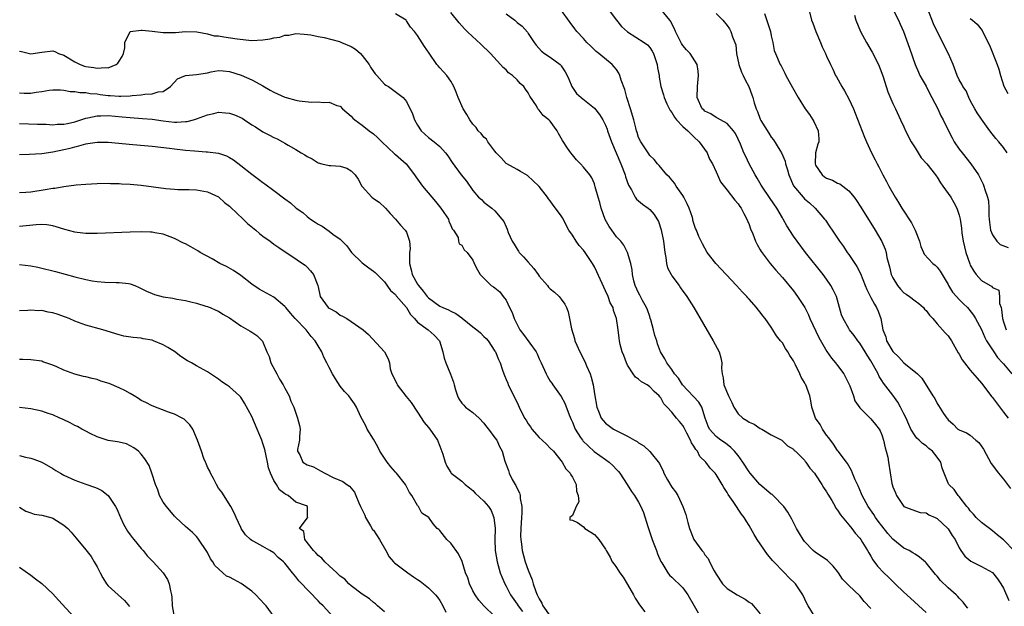
# Model space of a CAD drawing. Units: inches. Extents: x 2640000 to 2643000, y 1509000 to 1512000.
# Drawn here: x 2640347 to 2640525, y 1509543 to 1509649 of the extents above; entities that cross this region are included whole.
import ezdxf

# ---------------------------------------------------------------- set-up
doc = ezdxf.new("R2010")
doc.units = ezdxf.units.IN
doc.header["$MEASUREMENT"] = 0
doc.layers.add('LD26401509_2ft', color=120, linetype='Continuous')

msp = doc.modelspace()

# ---------------------------------------------------------------- linework, layer by layer
at = {"layer": 'LD26401509_2ft'}
for points, elevation in [([(2640518.58, 1509542.58), (2640518.22, 1509543), (2640517.7, 1509543.7), (2640517, 1509544.39), (2640516.72, 1509544.72), (2640516.42, 1509545), (2640515, 1509546.26), (2640513.62, 1509547.62), (2640513, 1509548.37), (2640512.7, 1509548.7), (2640511, 1509550.79), (2640510.9, 1509550.9), (2640509.83, 1509551.83), (2640509, 1509552.34), (2640508.61, 1509552.61), (2640507.93, 1509553), (2640507, 1509553.48), (2640505, 1509555.1), (2640504.1, 1509556.1), (2640503, 1509557.49), (2640502.34, 1509558.34), (2640501.86, 1509559), (2640501.53, 1509559.53), (2640500.5, 1509561), (2640499.42, 1509563), (2640499.31, 1509563.31), (2640498.71, 1509564.71), (2640498.19, 1509565.81), (2640497.71, 1509567), (2640497.52, 1509567.52), (2640497, 1509568.36), (2640496.77, 1509568.77), (2640496.58, 1509569), (2640495.11, 1509571), (2640495, 1509571.13), (2640494.27, 1509572.27), (2640493.41, 1509573.41), (2640493, 1509573.91), (2640492.26, 1509575), (2640491.82, 1509575.82), (2640491.02, 1509577), (2640490.31, 1509579), (2640490.14, 1509580.14), (2640489.94, 1509581), (2640489.23, 1509583), (2640489.14, 1509583.14), (2640489, 1509583.42), (2640488.39, 1509584.39), (2640488.14, 1509585), (2640487.36, 1509586.64), (2640487, 1509587.34), (2640486.34, 1509588.34), (2640486.01, 1509589), (2640485.58, 1509589.58), (2640485, 1509590.59), (2640484.69, 1509591), (2640483.91, 1509591.91), (2640483.3, 1509593), (2640483, 1509593.45), (2640481.91, 1509595), (2640481.49, 1509595.49), (2640481, 1509596.16), (2640480.6, 1509596.6), (2640480.33, 1509597), (2640479, 1509598.51), (2640478.76, 1509598.76), (2640478.58, 1509599), (2640477.81, 1509599.81), (2640476.72, 1509601), (2640472.94, 1509605), (2640471.38, 1509607), (2640470.53, 1509608.53), (2640469.87, 1509609.87), (2640469.45, 1509611), (2640469.3, 1509611.3), (2640469, 1509612.23), (2640468.83, 1509612.83), (2640468.8, 1509613), (2640468.72, 1509613.28), (2640468.16, 1509615), (2640467.8, 1509615.8), (2640467.17, 1509617), (2640467, 1509617.28), (2640465.76, 1509619), (2640465.49, 1509619.49), (2640464.58, 1509620.58), (2640464.09, 1509621), (2640462.71, 1509622.71), (2640462.4, 1509623), (2640461.83, 1509623.83), (2640461, 1509624.55), (2640460.84, 1509624.84), (2640460.71, 1509625), (2640460.09, 1509625.91), (2640459.39, 1509627), (2640459, 1509627.76), (2640458.72, 1509628.72), (2640458.62, 1509629), (2640458.48, 1509629.52), (2640458.14, 1509631), (2640457.54, 1509633), (2640456.87, 1509635), (2640456.48, 1509636.48), (2640455.84, 1509638.16), (2640455.6, 1509639), (2640455.43, 1509639.43), (2640455, 1509640.07), (2640454.59, 1509640.59), (2640454.19, 1509641), (2640451.8, 1509643), (2640451.33, 1509643.33), (2640450.32, 1509644.32), (2640449.65, 1509645), (2640449, 1509645.69), (2640447.82, 1509647), (2640447.45, 1509647.45), (2640446.6, 1509648.6), (2640444.88, 1509651)], 9756), ([(2640453.5, 1509651), (2640455, 1509649.01), (2640455.88, 1509647.88), (2640457, 1509646.92), (2640460.02, 1509645), (2640460.58, 1509644.58), (2640461, 1509644.09), (2640461.44, 1509643.43), (2640461.66, 1509643), (2640462.35, 1509641), (2640462.39, 1509640.39), (2640462.68, 1509639), (2640462.71, 1509638.71), (2640463.01, 1509637), (2640463.52, 1509635.52), (2640463.62, 1509635), (2640464.11, 1509633.89), (2640464.69, 1509632.69), (2640465, 1509632.29), (2640465.48, 1509631.48), (2640465.85, 1509631), (2640467, 1509629.79), (2640467.89, 1509629), (2640468.42, 1509628.42), (2640469, 1509627.92), (2640469.97, 1509627), (2640471.37, 1509625), (2640471.84, 1509623.84), (2640472.34, 1509623), (2640473, 1509621.55), (2640473.26, 1509621), (2640473.79, 1509619.79), (2640475, 1509618.26), (2640476.42, 1509616.42), (2640477, 1509615.78), (2640477.29, 1509615.29), (2640477.53, 1509615), (2640478, 1509614), (2640478.6, 1509613), (2640478.71, 1509612.7), (2640479, 1509612.01), (2640479.25, 1509611.25), (2640479.63, 1509610.37), (2640480.13, 1509609), (2640480.42, 1509608.41), (2640481, 1509607.43), (2640481.14, 1509607.14), (2640482.78, 1509605), (2640483.8, 1509603.8), (2640485, 1509602.45), (2640487, 1509600.01), (2640487.75, 1509599), (2640489.05, 1509597), (2640489.7, 1509595.7), (2640489.98, 1509595), (2640491.6, 1509591.6), (2640493.05, 1509589.05), (2640493.86, 1509587.86), (2640494.6, 1509587), (2640495, 1509586.5), (2640496.11, 1509585), (2640496.42, 1509584.42), (2640497.18, 1509582.82), (2640497.85, 1509581), (2640498.13, 1509580.13), (2640499, 1509578.85), (2640501, 1509576.88), (2640501.86, 1509575.86), (2640502.51, 1509575), (2640502.69, 1509574.69), (2640503, 1509573.95), (2640503.3, 1509573), (2640503.59, 1509571.59), (2640503.78, 1509571), (2640504.06, 1509569.94), (2640504.22, 1509569), (2640504.82, 1509565.18), (2640504.87, 1509565), (2640505, 1509564.56), (2640505.45, 1509563.45), (2640505.66, 1509563), (2640507, 1509560.99), (2640508.43, 1509560.43), (2640509.93, 1509559.93), (2640511, 1509559.82), (2640511.5, 1509559.49), (2640512.64, 1509559), (2640513, 1509558.82), (2640514.95, 1509557), (2640515, 1509556.94), (2640515.74, 1509555.74), (2640516.29, 1509555), (2640517, 1509553.53), (2640517.3, 1509553), (2640517.99, 1509551.99), (2640519.1, 1509551.1), (2640521, 1509550.16), (2640523, 1509549.02), (2640523.9, 1509547.9), (2640524.54, 1509547), (2640525, 1509546.22), (2640525.98, 1509543.98)], 9758), ([(2640527, 1509552.89), (2640525, 1509554.98), (2640523.89, 1509555.89), (2640523, 1509556.58), (2640522.5, 1509557), (2640521, 1509558.12), (2640520.05, 1509559), (2640519.59, 1509559.59), (2640519, 1509560.19), (2640518.67, 1509560.67), (2640518.36, 1509561), (2640517, 1509562.8), (2640516.81, 1509563), (2640516.06, 1509564.06), (2640515.11, 1509565), (2640515, 1509565.23), (2640514.28, 1509567), (2640513.94, 1509567.94), (2640513.68, 1509569), (2640513, 1509569.93), (2640512.18, 1509571), (2640511.51, 1509571.51), (2640511, 1509571.96), (2640510.38, 1509572.38), (2640509.75, 1509573), (2640509.35, 1509573.35), (2640509, 1509573.79), (2640508.27, 1509575), (2640507.86, 1509575.86), (2640507.38, 1509577), (2640507, 1509577.79), (2640506.39, 1509579), (2640505.89, 1509579.89), (2640505, 1509581.14), (2640503.32, 1509583.32), (2640503, 1509583.83), (2640502.53, 1509584.53), (2640502.31, 1509585), (2640501.51, 1509586.49), (2640501, 1509587.36), (2640500.36, 1509588.36), (2640499.99, 1509589), (2640499, 1509590.58), (2640498.65, 1509591), (2640497.97, 1509591.97), (2640497.12, 1509593), (2640497, 1509593.2), (2640496, 1509595), (2640495.71, 1509595.71), (2640495.36, 1509597), (2640494.77, 1509599), (2640494.22, 1509600.22), (2640493.79, 1509601), (2640493, 1509602.14), (2640492.37, 1509603), (2640489.2, 1509607), (2640487.65, 1509609), (2640487, 1509609.93), (2640485.8, 1509611.8), (2640485.17, 1509613), (2640485, 1509613.27), (2640484, 1509615), (2640482.77, 1509616.77), (2640481.26, 1509619), (2640481.17, 1509619.17), (2640480.43, 1509620.43), (2640480.05, 1509621), (2640478.99, 1509623), (2640478.37, 1509624.37), (2640478.05, 1509625), (2640477.4, 1509626.6), (2640477, 1509627.51), (2640476.5, 1509628.5), (2640476.17, 1509629), (2640475, 1509630.35), (2640473.78, 1509631), (2640473.29, 1509631.29), (2640473, 1509631.38), (2640472.05, 1509632.05), (2640471, 1509632.54), (2640470.77, 1509632.77), (2640470.5, 1509633), (2640469.57, 1509635), (2640469.62, 1509637), (2640469.83, 1509639), (2640469.77, 1509639.77), (2640469.57, 1509641), (2640468.3, 1509643), (2640467.67, 1509643.67), (2640467, 1509644.44), (2640466.78, 1509644.78), (2640465.64, 1509647), (2640465.47, 1509647.47), (2640465, 1509648.38), (2640464.81, 1509648.81), (2640464.66, 1509649), (2640463.02, 1509651.01)], 9760), ([(2640489.77, 1509651), (2640490.29, 1509649), (2640490.5, 1509648.5), (2640491.03, 1509647), (2640491.91, 1509645), (2640492.19, 1509644.19), (2640492.81, 1509643), (2640493, 1509642.53), (2640493.68, 1509641), (2640494.13, 1509640.13), (2640494.64, 1509639), (2640494.78, 1509638.78), (2640495.75, 1509637), (2640496.23, 1509636.23), (2640497, 1509634.79), (2640497.85, 1509633), (2640498.2, 1509632.2), (2640499.85, 1509627.85), (2640500.21, 1509627), (2640501.12, 1509625), (2640501.76, 1509623.76), (2640502.14, 1509623), (2640502.45, 1509622.45), (2640503.16, 1509621), (2640503.84, 1509619.84), (2640504.26, 1509619), (2640505.43, 1509617), (2640506.04, 1509616.04), (2640506.64, 1509615), (2640508.34, 1509612.34), (2640509.02, 1509611.02), (2640509.79, 1509609), (2640510.05, 1509608.05), (2640510.55, 1509607), (2640510.68, 1509606.68), (2640512.23, 1509605), (2640512.65, 1509604.65), (2640513, 1509604.31), (2640513.57, 1509603.57), (2640515, 1509601.17), (2640515.08, 1509601), (2640515.81, 1509599.81), (2640516.5, 1509599), (2640517, 1509598.47), (2640517.72, 1509597.72), (2640518.48, 1509597), (2640518.73, 1509596.73), (2640519.6, 1509595.6), (2640519.97, 1509595), (2640521, 1509593.01), (2640521.61, 1509591.61), (2640521.92, 1509591), (2640523.23, 1509589), (2640523.95, 1509587.95), (2640524.84, 1509587), (2640525, 1509586.79), (2640526.52, 1509585)], 9766), ([(2640505.01, 1509651.01), (2640506.01, 1509649), (2640506.31, 1509648.31), (2640506.9, 1509647), (2640507.98, 1509643.98), (2640509.02, 1509641), (2640509.6, 1509639.6), (2640509.88, 1509639), (2640510.28, 1509638.28), (2640511, 1509637.06), (2640511.68, 1509635.68), (2640512.06, 1509635), (2640513.12, 1509633), (2640513.68, 1509631.68), (2640514.07, 1509631), (2640515.04, 1509629), (2640515.71, 1509627.71), (2640516.11, 1509627), (2640517, 1509625.7), (2640517.51, 1509625), (2640519.12, 1509623), (2640520.48, 1509621), (2640520.68, 1509620.68), (2640521, 1509619.95), (2640521.31, 1509619.31), (2640521.44, 1509619), (2640521.62, 1509618.38), (2640522.12, 1509617), (2640522.3, 1509616.3), (2640522.38, 1509615), (2640522.37, 1509613.63), (2640522.43, 1509613), (2640522.47, 1509612.47), (2640522.67, 1509611), (2640523, 1509610.19), (2640523.83, 1509609), (2640524.41, 1509608.41), (2640525.88, 1509607.88)], 9770), ([(2640525.69, 1509625), (2640525, 1509625.95), (2640524.14, 1509627), (2640523.61, 1509627.61), (2640522.51, 1509629), (2640521, 1509631.08), (2640520.25, 1509632.25), (2640519.8, 1509633), (2640519, 1509634.5), (2640518.71, 1509635), (2640518.23, 1509636.23), (2640517.63, 1509637), (2640517.45, 1509637.45), (2640517, 1509638.22), (2640516.64, 1509639), (2640515.9, 1509641), (2640515.05, 1509642.95), (2640514.34, 1509644.34), (2640514.05, 1509645), (2640513, 1509646.98), (2640512.37, 1509648.37), (2640511.32, 1509651)], 9772), ([(2640490.95, 1509540.95), (2640489.69, 1509543), (2640489.44, 1509543.44), (2640488.7, 1509545), (2640487.36, 1509547), (2640486.17, 1509548.17), (2640485.4, 1509549), (2640485.19, 1509549.19), (2640483.46, 1509551), (2640483.24, 1509551.24), (2640483, 1509551.55), (2640482.29, 1509552.29), (2640480.45, 1509555), (2640479.9, 1509555.9), (2640479.32, 1509557), (2640479, 1509557.56), (2640478.42, 1509558.42), (2640478.09, 1509559), (2640477.62, 1509559.62), (2640477, 1509560.54), (2640476.8, 1509560.8), (2640476.69, 1509561), (2640476.1, 1509561.9), (2640475.19, 1509563.19), (2640475, 1509563.52), (2640474.41, 1509564.41), (2640474.1, 1509565), (2640473, 1509566.77), (2640472.84, 1509567), (2640471.95, 1509567.95), (2640471.18, 1509569), (2640470.07, 1509570.07), (2640469.63, 1509571), (2640469.33, 1509571.33), (2640469, 1509571.93), (2640468.54, 1509572.54), (2640468.37, 1509573), (2640467.73, 1509574.27), (2640467.33, 1509575), (2640467.24, 1509575.24), (2640467, 1509575.63), (2640466.37, 1509576.37), (2640465.87, 1509577), (2640465, 1509578.05), (2640464.13, 1509579), (2640463.57, 1509579.57), (2640463, 1509580.65), (2640462.82, 1509580.82), (2640462.72, 1509581), (2640461.78, 1509581.78), (2640461, 1509582.68), (2640460.55, 1509583), (2640459.53, 1509583.53), (2640459, 1509584.04), (2640458.4, 1509584.4), (2640458.03, 1509585), (2640457, 1509586.58), (2640456.78, 1509587), (2640456.3, 1509588.3), (2640456.03, 1509589), (2640455.67, 1509590.33), (2640455.54, 1509591), (2640455.49, 1509591.49), (2640455.28, 1509593), (2640455.01, 1509595), (2640454.47, 1509596.47), (2640454.36, 1509597), (2640453.87, 1509597.87), (2640453.46, 1509599), (2640453, 1509600.02), (2640452.67, 1509600.67), (2640451.46, 1509603.46), (2640451, 1509604.4), (2640450.66, 1509605), (2640449.33, 1509607), (2640449, 1509607.42), (2640448.24, 1509608.24), (2640447.71, 1509609), (2640447, 1509610.09), (2640446.37, 1509611), (2640445.22, 1509613.22), (2640445, 1509613.61), (2640443.98, 1509615), (2640443.53, 1509615.53), (2640443, 1509616.33), (2640442.69, 1509616.69), (2640442.48, 1509617), (2640441, 1509618.91), (2640440.93, 1509619), (2640439.92, 1509619.92), (2640438.9, 1509620.9), (2640437.63, 1509621.63), (2640437, 1509621.97), (2640435.15, 1509623), (2640435, 1509623.1), (2640434.12, 1509624.12), (2640433.24, 1509625), (2640433, 1509625.29), (2640431.72, 1509627), (2640431.46, 1509627.46), (2640431, 1509627.84), (2640430.5, 1509628.5), (2640429.99, 1509629), (2640429.6, 1509629.6), (2640429, 1509630.18), (2640428.43, 1509631), (2640427.93, 1509631.93), (2640427.22, 1509633), (2640426.32, 1509635), (2640425.99, 1509635.99), (2640425.55, 1509637), (2640425, 1509637.97), (2640424.28, 1509639), (2640423.69, 1509639.69), (2640423, 1509640.4), (2640422.74, 1509640.74), (2640422.51, 1509641), (2640421.07, 1509643.07), (2640420.26, 1509644.26), (2640419, 1509646.25), (2640418.46, 1509647), (2640417.73, 1509647.73), (2640417, 1509648.91), (2640416.91, 1509649), (2640415, 1509650.17)], 9750), ([(2640501, 1509542.54), (2640499.82, 1509543.82), (2640499, 1509544.81), (2640497, 1509546.67), (2640496.7, 1509547), (2640495.85, 1509547.85), (2640495.15, 1509549), (2640495, 1509549.21), (2640494.2, 1509550.2), (2640493.19, 1509551.19), (2640492.03, 1509552.03), (2640491, 1509552.66), (2640490.57, 1509553), (2640489, 1509554.66), (2640488.74, 1509555), (2640488.12, 1509556.12), (2640487.57, 1509557), (2640487, 1509558.07), (2640486.69, 1509558.69), (2640485.96, 1509559.96), (2640485.24, 1509561), (2640483.34, 1509563), (2640483.15, 1509563.15), (2640483, 1509563.24), (2640480.95, 1509564.95), (2640479.18, 1509567), (2640479, 1509567.24), (2640477.84, 1509569), (2640477, 1509570.21), (2640476.34, 1509571), (2640475.7, 1509571.7), (2640475, 1509572.21), (2640474.56, 1509572.56), (2640473.87, 1509573), (2640473, 1509573.65), (2640471.81, 1509575), (2640471.55, 1509575.55), (2640471.01, 1509577), (2640470.41, 1509579), (2640469.88, 1509579.88), (2640466.91, 1509583), (2640466.23, 1509584.23), (2640465.49, 1509585), (2640465, 1509585.79), (2640464.11, 1509587), (2640463.75, 1509587.75), (2640462.96, 1509589), (2640462.42, 1509590.42), (2640462.27, 1509591), (2640461.94, 1509591.94), (2640461.7, 1509593), (2640461.21, 1509594.79), (2640461.11, 1509595.11), (2640461, 1509595.36), (2640460.59, 1509596.59), (2640460.43, 1509597), (2640459.69, 1509598.31), (2640459.23, 1509599.23), (2640459, 1509599.64), (2640458.37, 1509601), (2640458.15, 1509601.85), (2640457.89, 1509603), (2640457.84, 1509603.84), (2640457.57, 1509605), (2640456.98, 1509607), (2640456.31, 1509608.31), (2640455.76, 1509609), (2640455, 1509609.79), (2640454.12, 1509611), (2640453.66, 1509611.66), (2640452.95, 1509612.95), (2640452.22, 1509615), (2640452, 1509616), (2640451.68, 1509617), (2640451.16, 1509618.84), (2640451.1, 1509619.1), (2640451, 1509619.38), (2640450.5, 1509620.5), (2640450.14, 1509621), (2640449, 1509622.43), (2640448.48, 1509623), (2640447.76, 1509623.76), (2640447, 1509624.63), (2640446.7, 1509625), (2640446.15, 1509625.85), (2640445.23, 1509627.23), (2640445, 1509627.68), (2640444.52, 1509628.52), (2640444.28, 1509629), (2640443, 1509630.75), (2640442.75, 1509631), (2640441.75, 1509631.75), (2640441, 1509632.76), (2640440.87, 1509632.87), (2640440.78, 1509633), (2640440.49, 1509633.51), (2640439.29, 1509635.29), (2640439, 1509635.85), (2640438.52, 1509636.52), (2640438.23, 1509637), (2640437.58, 1509637.58), (2640437, 1509638.23), (2640436.16, 1509639), (2640435.48, 1509639.48), (2640435, 1509640.05), (2640434.46, 1509640.46), (2640434.03, 1509641), (2640432.21, 1509643), (2640431.61, 1509643.61), (2640431, 1509644.13), (2640430.57, 1509644.57), (2640429.53, 1509645.53), (2640429, 1509645.99), (2640427.95, 1509647), (2640427.49, 1509647.48), (2640426.54, 1509648.54), (2640425, 1509650.39)], 9752), ([(2640435, 1509650.2), (2640436.58, 1509649), (2640436.81, 1509648.81), (2640437, 1509648.62), (2640437.94, 1509647.94), (2640438.86, 1509646.86), (2640439, 1509646.59), (2640440.07, 1509645), (2640440.48, 1509644.48), (2640441.4, 1509643.4), (2640441.94, 1509643), (2640443, 1509642.3), (2640444.77, 1509641), (2640444.89, 1509640.89), (2640445, 1509640.75), (2640445.68, 1509639.68), (2640446.09, 1509639), (2640446.34, 1509638.34), (2640446.92, 1509637), (2640447.77, 1509635.77), (2640448.57, 1509635), (2640451, 1509633.1), (2640451.94, 1509631.94), (2640452.51, 1509631), (2640453, 1509630.03), (2640453.28, 1509629.28), (2640453.36, 1509629), (2640454.06, 1509627), (2640455.8, 1509623), (2640456.56, 1509621), (2640456.64, 1509620.64), (2640457.16, 1509619.16), (2640457.7, 1509618.3), (2640458.37, 1509617), (2640458.61, 1509616.61), (2640459, 1509616.31), (2640459.7, 1509615.7), (2640460.69, 1509615), (2640461, 1509614.73), (2640461.83, 1509613.83), (2640462.6, 1509612.6), (2640463.1, 1509611.1), (2640463.48, 1509609), (2640463.71, 1509607), (2640463.91, 1509606.09), (2640464.04, 1509605), (2640464.22, 1509604.22), (2640464.86, 1509603), (2640465, 1509602.75), (2640466.31, 1509601), (2640466.58, 1509600.58), (2640467, 1509599.96), (2640467.4, 1509599.4), (2640467.72, 1509599), (2640468.96, 1509597), (2640472.5, 1509591), (2640473.56, 1509589), (2640473.89, 1509587.89), (2640474.07, 1509587), (2640474, 1509586), (2640474.08, 1509585), (2640474.31, 1509584.31), (2640474.43, 1509583), (2640475.27, 1509581), (2640475.84, 1509579.84), (2640476.21, 1509579), (2640477, 1509577.77), (2640477.87, 1509577), (2640478.57, 1509576.57), (2640479, 1509576.25), (2640479.88, 1509575.88), (2640481, 1509575.14), (2640481.29, 1509575), (2640483, 1509573.94), (2640484.89, 1509573), (2640485, 1509572.91), (2640485.95, 1509571.95), (2640487, 1509571.4), (2640487.16, 1509571.16), (2640487.35, 1509571), (2640489, 1509569.38), (2640489.14, 1509569.14), (2640489.24, 1509569), (2640489.95, 1509567.95), (2640490.79, 1509567), (2640491, 1509566.74), (2640492.13, 1509565), (2640492.44, 1509564.44), (2640493, 1509563.63), (2640493.23, 1509563.23), (2640493.94, 1509562.06), (2640494.54, 1509561), (2640494.7, 1509560.7), (2640495, 1509560.33), (2640495.49, 1509559.49), (2640497, 1509557.69), (2640497.55, 1509557), (2640498.16, 1509556.16), (2640499, 1509555.24), (2640499.18, 1509555), (2640499.52, 1509554.48), (2640500.43, 1509553), (2640500.62, 1509552.62), (2640501, 1509552.02), (2640501.35, 1509551.34), (2640502.21, 1509550.21), (2640503.33, 1509549), (2640504.19, 1509548.19), (2640505, 1509547.39), (2640505.43, 1509547), (2640507, 1509545.46), (2640507.52, 1509545), (2640511, 1509541.78)], 9754), ([(2640473, 1509650.23), (2640474.22, 1509649), (2640475, 1509648.06), (2640475.44, 1509647.44), (2640475.66, 1509647), (2640476, 1509646), (2640476.42, 1509645), (2640476.56, 1509644.56), (2640476.72, 1509643), (2640477.1, 1509641), (2640477.61, 1509639.61), (2640477.91, 1509639), (2640478.24, 1509638.24), (2640478.91, 1509637), (2640479.49, 1509635.49), (2640479.65, 1509635), (2640479.91, 1509634.09), (2640480.25, 1509633), (2640480.48, 1509632.48), (2640481, 1509631.1), (2640481.12, 1509630.88), (2640482.57, 1509628.57), (2640483, 1509627.85), (2640483.39, 1509627.39), (2640484.53, 1509625.47), (2640484.83, 1509625), (2640485.49, 1509623.49), (2640485.59, 1509623), (2640485.93, 1509621.93), (2640486.14, 1509621), (2640487.04, 1509619.04), (2640488.74, 1509617), (2640489, 1509616.71), (2640489.93, 1509615.93), (2640490.95, 1509615), (2640492.64, 1509613), (2640492.8, 1509612.8), (2640493.61, 1509611.61), (2640494, 1509611), (2640495.33, 1509609), (2640496.03, 1509608.03), (2640496.73, 1509607), (2640497, 1509606.63), (2640498.46, 1509604.46), (2640499.14, 1509603.14), (2640500.01, 1509601), (2640500.28, 1509600.28), (2640501, 1509598.82), (2640501.64, 1509597.64), (2640502.03, 1509597), (2640502.35, 1509596.35), (2640502.8, 1509595), (2640503.19, 1509593), (2640503.71, 1509591.71), (2640503.87, 1509591), (2640505, 1509589.04), (2640506.05, 1509588.05), (2640507, 1509587.01), (2640509.47, 1509585), (2640510.23, 1509584.23), (2640512.25, 1509581), (2640512.56, 1509580.56), (2640513, 1509579.64), (2640513.25, 1509579.25), (2640514.15, 1509577.85), (2640514.73, 1509577), (2640514.87, 1509576.87), (2640515, 1509576.67), (2640515.89, 1509575.89), (2640516.77, 1509575), (2640517, 1509574.85), (2640518.31, 1509574.31), (2640519, 1509573.9), (2640520.03, 1509573), (2640520.57, 1509572.57), (2640521.37, 1509571.37), (2640522.8, 1509568.8), (2640524.13, 1509567), (2640525, 1509565.97), (2640526.27, 1509564.27)], 9762), ([(2640481.79, 1509650.21), (2640482.83, 1509647), (2640483, 1509646.17), (2640483.3, 1509645), (2640483.53, 1509643.53), (2640483.74, 1509643), (2640484.62, 1509641), (2640484.78, 1509640.78), (2640485.44, 1509639.44), (2640485.65, 1509639), (2640486.82, 1509636.82), (2640487.86, 1509635), (2640489.14, 1509633), (2640489.93, 1509631.93), (2640490.52, 1509631), (2640490.7, 1509630.7), (2640491.48, 1509629), (2640491.57, 1509627.57), (2640491.57, 1509627), (2640491.43, 1509626.57), (2640491.01, 1509625), (2640490.91, 1509623), (2640491, 1509622.77), (2640492.2, 1509621), (2640492.65, 1509620.65), (2640493, 1509620.45), (2640494.06, 1509620.06), (2640495, 1509619.53), (2640495.39, 1509619.39), (2640497, 1509618.14), (2640497.98, 1509617), (2640498.4, 1509616.4), (2640499.19, 1509615.19), (2640501.77, 1509611), (2640502.97, 1509608.97), (2640503.6, 1509607.6), (2640503.77, 1509607), (2640503.92, 1509606.08), (2640504.39, 1509604.39), (2640504.71, 1509603), (2640505, 1509602.38), (2640505.83, 1509601), (2640506.35, 1509600.35), (2640507, 1509599.68), (2640507.41, 1509599.41), (2640507.99, 1509599), (2640509, 1509598.21), (2640509.71, 1509597.71), (2640510.51, 1509597), (2640510.73, 1509596.73), (2640511, 1509596.46), (2640511.61, 1509595.61), (2640512.21, 1509595), (2640513, 1509594.07), (2640513.98, 1509593), (2640514.44, 1509592.44), (2640515, 1509591.87), (2640515.6, 1509591), (2640516.83, 1509588.83), (2640517, 1509588.57), (2640517.55, 1509587.55), (2640517.95, 1509587), (2640519, 1509585.7), (2640520.22, 1509584.22), (2640521, 1509583.33), (2640522.87, 1509580.87), (2640523, 1509580.73), (2640525, 1509578.09), (2640525.87, 1509577)], 9764), ([(2640498.05, 1509649.95), (2640498.27, 1509649), (2640499.14, 1509647), (2640500.22, 1509645), (2640501.24, 1509643.24), (2640502.37, 1509641), (2640503, 1509639.42), (2640503.22, 1509638.78), (2640504.07, 1509636.07), (2640505, 1509633.93), (2640505.46, 1509633), (2640506.4, 1509631), (2640507, 1509629.7), (2640507.3, 1509629), (2640508.33, 1509627), (2640509, 1509625.89), (2640509.59, 1509625), (2640510.12, 1509624.12), (2640511.14, 1509623), (2640512.72, 1509621), (2640512.82, 1509620.82), (2640513, 1509620.6), (2640513.58, 1509619.58), (2640514.03, 1509619), (2640515, 1509617.67), (2640515.46, 1509617), (2640516.01, 1509616.01), (2640516.59, 1509615), (2640517, 1509613.74), (2640517.17, 1509613), (2640517.39, 1509611.39), (2640517.45, 1509610.55), (2640517.7, 1509609), (2640517.97, 1509607.97), (2640518.17, 1509607), (2640518.9, 1509604.9), (2640519, 1509604.68), (2640519.62, 1509603.62), (2640520.04, 1509603), (2640521, 1509601.92), (2640522.57, 1509601), (2640522.86, 1509600.86), (2640523, 1509600.66), (2640524.15, 1509600.15), (2640524.28, 1509599), (2640524.26, 1509597.74), (2640524.56, 1509597), (2640524.67, 1509596.67), (2640524.84, 1509595), (2640525, 1509594.41), (2640525.49, 1509593)], 9768), ([(2640519, 1509649.3), (2640519.4, 1509649), (2640520.27, 1509648.27), (2640521.15, 1509647.15), (2640521.41, 1509646.59), (2640522.48, 1509644.48), (2640523.86, 1509641), (2640524.14, 1509640.14), (2640524.48, 1509639), (2640525.08, 1509637.08), (2640525.77, 1509635.77)], 9774), ([(2640347, 1509643.4), (2640347.36, 1509643.36), (2640349, 1509642.96), (2640351, 1509643.24), (2640353, 1509643.45), (2640353.36, 1509643.36), (2640354.02, 1509643), (2640355, 1509642.68), (2640357, 1509641.48), (2640357.98, 1509641), (2640358.72, 1509640.72), (2640359, 1509640.65), (2640360.45, 1509640.45), (2640361, 1509640.32), (2640362.47, 1509640.47), (2640363, 1509640.39), (2640364.47, 1509641), (2640364.78, 1509641.22), (2640365, 1509641.61), (2640365.56, 1509642.44), (2640365.81, 1509643), (2640366.01, 1509644.01), (2640366.05, 1509645), (2640367, 1509647), (2640369, 1509647.24), (2640369.19, 1509647.19), (2640371, 1509647.02), (2640373, 1509646.77), (2640375.19, 1509646.81), (2640377, 1509647), (2640379.06, 1509646.94), (2640381, 1509646.55), (2640382.21, 1509646.21), (2640383, 1509646.16), (2640383.97, 1509646.03), (2640386.36, 1509645.64), (2640389, 1509645.37), (2640391, 1509645.48), (2640392.35, 1509645.65), (2640393, 1509645.84), (2640394.05, 1509645.95), (2640395, 1509646.32), (2640395.68, 1509646.32), (2640397, 1509646.59), (2640398.48, 1509646.48), (2640399.66, 1509646.35), (2640401, 1509646.07), (2640402.11, 1509645.89), (2640404.85, 1509645.15), (2640405.25, 1509645), (2640407, 1509644.25), (2640407.77, 1509643.77), (2640408.65, 1509643), (2640409, 1509642.65), (2640410.23, 1509641), (2640410.5, 1509640.5), (2640411, 1509639.76), (2640411.33, 1509639.33), (2640411.65, 1509639), (2640413, 1509637.43), (2640413.25, 1509637.25), (2640413.72, 1509637), (2640414.46, 1509636.46), (2640416.4, 1509635), (2640417, 1509634.3), (2640418.08, 1509632.08), (2640418.44, 1509631), (2640419, 1509630.03), (2640419.66, 1509629), (2640421, 1509627.79), (2640421.99, 1509627), (2640423, 1509626.15), (2640424.06, 1509625), (2640424.48, 1509624.48), (2640425.27, 1509623.27), (2640426.91, 1509621), (2640427.86, 1509619.86), (2640429, 1509618.21), (2640430.03, 1509617), (2640430.54, 1509616.54), (2640431, 1509616.07), (2640432.41, 1509615), (2640433, 1509614.51), (2640434.23, 1509613), (2640434.59, 1509612.59), (2640435, 1509611.6), (2640435.2, 1509611.2), (2640435.4, 1509610.6), (2640436.13, 1509609), (2640436.47, 1509608.47), (2640437, 1509607.57), (2640437.24, 1509607.24), (2640437.39, 1509607), (2640438.16, 1509606.16), (2640439, 1509605.19), (2640440.06, 1509604.06), (2640440.81, 1509603), (2640441, 1509602.71), (2640442.51, 1509601), (2640442.71, 1509600.71), (2640443, 1509600.41), (2640443.79, 1509599.79), (2640444.59, 1509599), (2640445, 1509598.51), (2640445.63, 1509597.63), (2640445.93, 1509597), (2640446.23, 1509596.23), (2640446.5, 1509595), (2640446.82, 1509593.18), (2640447.38, 1509591.38), (2640447.47, 1509591), (2640447.82, 1509590.18), (2640448.36, 1509589), (2640448.58, 1509588.58), (2640449, 1509587.66), (2640449.24, 1509587.24), (2640449.57, 1509586.43), (2640450.21, 1509585), (2640450.41, 1509584.41), (2640450.74, 1509583), (2640451, 1509581.4), (2640451.43, 1509579), (2640451.74, 1509578.26), (2640452.2, 1509577), (2640452.55, 1509576.55), (2640453, 1509576.09), (2640454.47, 1509575), (2640455.64, 1509574.36), (2640457, 1509573.71), (2640458.24, 1509573), (2640458.73, 1509572.73), (2640459, 1509572.51), (2640459.95, 1509571.95), (2640461, 1509570.95), (2640462.76, 1509568.76), (2640463, 1509568.21), (2640463.43, 1509567.43), (2640463.54, 1509567), (2640464.2, 1509565.8), (2640465, 1509564.47), (2640465.66, 1509563.66), (2640466.1, 1509563), (2640467.02, 1509561), (2640467.53, 1509559.53), (2640467.9, 1509558.1), (2640468.21, 1509557), (2640469, 1509555), (2640470.43, 1509553), (2640470.71, 1509552.71), (2640471, 1509552.26), (2640471.57, 1509551.57), (2640471.81, 1509551), (2640472.64, 1509549.36), (2640473, 1509548.72), (2640474.15, 1509547), (2640475, 1509546.18), (2640476.83, 1509545), (2640478.25, 1509544.25), (2640479, 1509543.67), (2640479.42, 1509543.42), (2640479.8, 1509543), (2640481, 1509541.59)], 9748), ([(2640347, 1509635.87), (2640347.83, 1509635.83), (2640349, 1509635.82), (2640349.98, 1509635.98), (2640351, 1509636.11), (2640352.36, 1509636.36), (2640353, 1509636.41), (2640354.39, 1509636.39), (2640355, 1509636.33), (2640356.13, 1509636.13), (2640357, 1509636.11), (2640357.92, 1509635.92), (2640359, 1509635.95), (2640359.75, 1509635.75), (2640361, 1509635.66), (2640361.55, 1509635.55), (2640363, 1509635.37), (2640363.36, 1509635.36), (2640365, 1509635.25), (2640365.29, 1509635.29), (2640367, 1509635.31), (2640367.39, 1509635.39), (2640369, 1509635.5), (2640369.64, 1509635.64), (2640371, 1509635.71), (2640372.07, 1509636.07), (2640373, 1509636.1), (2640374.32, 1509637), (2640375.57, 1509638.43), (2640377, 1509639), (2640379, 1509639.2), (2640381, 1509639.52), (2640381.68, 1509639.68), (2640383, 1509639.9), (2640383.85, 1509639.85), (2640385, 1509639.75), (2640387.06, 1509639.06), (2640389, 1509638.2), (2640389.81, 1509637.81), (2640391, 1509637.16), (2640392.34, 1509636.34), (2640393, 1509636), (2640393.67, 1509635.67), (2640395, 1509635.08), (2640395.23, 1509635), (2640397, 1509634.54), (2640397.55, 1509634.45), (2640399.82, 1509634.18), (2640401, 1509634.25), (2640401.89, 1509634.11), (2640403, 1509634.21), (2640404.4, 1509633.6), (2640405, 1509633.43), (2640405.44, 1509633), (2640407, 1509631.65), (2640407.3, 1509631.3), (2640407.65, 1509631), (2640409, 1509629.99), (2640410.27, 1509629), (2640411, 1509628.46), (2640411.77, 1509627.77), (2640412.54, 1509627), (2640414.84, 1509624.84), (2640415, 1509624.71), (2640416.92, 1509623), (2640418.46, 1509621), (2640418.68, 1509620.68), (2640419.92, 1509619), (2640421.6, 1509617), (2640422.22, 1509616.22), (2640423.23, 1509615), (2640423.77, 1509614.23), (2640424.58, 1509613), (2640424.63, 1509612.63), (2640425, 1509611.86), (2640425.23, 1509611.23), (2640425.52, 1509611), (2640426.33, 1509609.67), (2640426.38, 1509609), (2640426.51, 1509608.51), (2640427, 1509608.29), (2640427.44, 1509607.44), (2640427.96, 1509607), (2640429, 1509605.59), (2640429.15, 1509605.15), (2640429.26, 1509605), (2640429.85, 1509603.85), (2640430.35, 1509603), (2640432.34, 1509601), (2640432.76, 1509600.76), (2640433, 1509600.58), (2640433.86, 1509599.86), (2640434.48, 1509599), (2640435, 1509598.37), (2640435.62, 1509597), (2640436.11, 1509596.11), (2640436.45, 1509595), (2640437, 1509593.91), (2640437.53, 1509593), (2640438.14, 1509592.14), (2640440.45, 1509589), (2640440.63, 1509588.63), (2640441, 1509587.73), (2640441.38, 1509587), (2640442.27, 1509585), (2640442.53, 1509584.53), (2640443, 1509583.69), (2640443.29, 1509583.29), (2640443.46, 1509583), (2640445, 1509580.88), (2640445.67, 1509579.67), (2640446.42, 1509577.58), (2640446.76, 1509576.76), (2640447, 1509576.23), (2640447.49, 1509575), (2640448.5, 1509573.5), (2640448.82, 1509573), (2640448.89, 1509572.89), (2640449.9, 1509571.9), (2640450.97, 1509570.97), (2640453, 1509569.49), (2640453.69, 1509569), (2640454.36, 1509568.36), (2640455, 1509567.7), (2640455.34, 1509567.34), (2640455.61, 1509567), (2640456.92, 1509565), (2640457.7, 1509563.7), (2640458.26, 1509563), (2640459, 1509561.8), (2640459.42, 1509561), (2640459.88, 1509559.88), (2640460.63, 1509557.37), (2640461.46, 1509555), (2640461.77, 1509554.23), (2640462.24, 1509553), (2640462.43, 1509552.43), (2640463.04, 1509551.04), (2640463.22, 1509550.78), (2640464.28, 1509549), (2640464.58, 1509548.58), (2640465, 1509548.19), (2640465.58, 1509547.58), (2640466.26, 1509547), (2640467, 1509546.3), (2640467.9, 1509545), (2640469.07, 1509543), (2640469.74, 1509541.74)], 9746), ([(2640347, 1509630.29), (2640350.21, 1509630.21), (2640351.81, 1509630.19), (2640353, 1509630.1), (2640353.82, 1509630.18), (2640355, 1509630.18), (2640355.66, 1509630.34), (2640357, 1509630.61), (2640359, 1509631.28), (2640359.33, 1509631.33), (2640361, 1509631.69), (2640361.7, 1509631.7), (2640363, 1509631.75), (2640365.55, 1509631.55), (2640367, 1509631.38), (2640369.23, 1509631.23), (2640371, 1509631.09), (2640373, 1509630.78), (2640375, 1509630.58), (2640375.44, 1509630.56), (2640377, 1509630.7), (2640377.29, 1509630.71), (2640378.48, 1509631), (2640379, 1509631.15), (2640381, 1509631.89), (2640382.14, 1509632.14), (2640383, 1509632.36), (2640384.25, 1509632.25), (2640385, 1509632.2), (2640385.88, 1509631.88), (2640387.27, 1509631.27), (2640387.69, 1509631), (2640389, 1509630.09), (2640389.69, 1509629.69), (2640391, 1509628.8), (2640392.22, 1509628.22), (2640393, 1509627.77), (2640393.57, 1509627.57), (2640394.57, 1509627), (2640395, 1509626.77), (2640395.61, 1509626.39), (2640397, 1509625.61), (2640397.94, 1509625), (2640398.62, 1509624.62), (2640399, 1509624.33), (2640399.91, 1509623.91), (2640401, 1509623.18), (2640401.68, 1509623), (2640403, 1509622.72), (2640403.31, 1509622.69), (2640405, 1509622.61), (2640406.22, 1509622.22), (2640407, 1509621.78), (2640407.68, 1509621), (2640408.25, 1509620.25), (2640408.93, 1509619), (2640409, 1509618.9), (2640410.72, 1509617), (2640411, 1509616.74), (2640412.06, 1509616.06), (2640413.2, 1509615), (2640414.02, 1509614.02), (2640415, 1509612.98), (2640415.91, 1509611.91), (2640416.76, 1509611), (2640417, 1509610.66), (2640417.52, 1509609), (2640417.64, 1509607.64), (2640417.55, 1509607), (2640417.51, 1509606.49), (2640417.55, 1509605), (2640417.81, 1509603.81), (2640418.01, 1509603), (2640419, 1509601.22), (2640419.14, 1509601), (2640419.99, 1509599.99), (2640420.76, 1509599), (2640421, 1509598.74), (2640423, 1509597.27), (2640423.56, 1509597), (2640424.58, 1509596.58), (2640425, 1509596.33), (2640425.94, 1509595.94), (2640427, 1509595.14), (2640427.09, 1509595.09), (2640429, 1509593.5), (2640429.72, 1509593), (2640430.4, 1509592.4), (2640431, 1509591.79), (2640431.41, 1509591.41), (2640431.75, 1509591), (2640433, 1509589.14), (2640433.08, 1509589), (2640433.63, 1509587.63), (2640433.93, 1509587), (2640434.35, 1509585.65), (2640434.59, 1509585), (2640434.72, 1509584.72), (2640435, 1509584.01), (2640435.3, 1509583.3), (2640435.4, 1509583), (2640435.79, 1509582.21), (2640436.62, 1509580.62), (2640437, 1509579.8), (2640437.41, 1509579), (2640438.36, 1509577), (2640438.62, 1509576.62), (2640439, 1509575.97), (2640439.42, 1509575.42), (2640439.68, 1509575), (2640441, 1509573.51), (2640441.53, 1509573), (2640442.3, 1509572.3), (2640443, 1509571.57), (2640443.57, 1509571), (2640445.17, 1509569), (2640445.81, 1509567.81), (2640446.59, 1509567), (2640446.7, 1509566.7), (2640447, 1509566.29), (2640447.68, 1509565), (2640447.77, 1509563.77), (2640448.04, 1509563), (2640448.15, 1509561.85), (2640447.71, 1509561), (2640447, 1509559.35), (2640446.57, 1509559), (2640446.57, 1509558.57), (2640447, 1509558.5), (2640447.93, 1509558.07), (2640449, 1509557.29), (2640449.25, 1509557), (2640450.36, 1509556.36), (2640451, 1509555.92), (2640451.44, 1509555.44), (2640451.79, 1509555), (2640453, 1509553.29), (2640453.14, 1509553), (2640453.85, 1509551.85), (2640454.23, 1509551), (2640454.57, 1509550.57), (2640455, 1509549.96), (2640455.57, 1509549), (2640456.19, 1509548.19), (2640457, 1509546.87), (2640458.09, 1509545), (2640458.39, 1509544.39), (2640459.17, 1509543.17), (2640460.09, 1509541.91)], 9744), ([(2640347, 1509624.68), (2640348.74, 1509624.74), (2640351, 1509624.89), (2640353, 1509625.18), (2640355, 1509625.6), (2640356.13, 1509625.87), (2640357, 1509626.11), (2640357.74, 1509626.26), (2640359, 1509626.65), (2640359.32, 1509626.68), (2640361, 1509626.97), (2640363, 1509626.96), (2640367.49, 1509626.51), (2640371, 1509626.22), (2640374.13, 1509625.87), (2640375, 1509625.74), (2640377, 1509625.5), (2640378.63, 1509625.37), (2640380.78, 1509625.22), (2640381, 1509625.22), (2640383, 1509624.93), (2640384.45, 1509624.45), (2640385, 1509624.17), (2640385.72, 1509623.72), (2640387, 1509622.74), (2640389, 1509621.13), (2640390.24, 1509620.24), (2640391, 1509619.65), (2640391.39, 1509619.39), (2640393, 1509618.21), (2640395, 1509616.69), (2640395.99, 1509615.99), (2640397.05, 1509615), (2640398.21, 1509614.21), (2640399, 1509613.5), (2640399.64, 1509613), (2640400.48, 1509612.48), (2640401, 1509612.08), (2640401.73, 1509611.73), (2640403, 1509610.85), (2640403.69, 1509610.31), (2640405, 1509609.4), (2640405.36, 1509609), (2640406.2, 1509608.2), (2640407.02, 1509607), (2640409, 1509605.1), (2640410.19, 1509604.19), (2640411, 1509603.62), (2640411.35, 1509603.35), (2640413, 1509601.66), (2640414.11, 1509600.11), (2640415, 1509599.36), (2640415.15, 1509599.15), (2640417, 1509597), (2640417.73, 1509595.73), (2640418.43, 1509595), (2640419, 1509594.36), (2640420.92, 1509593), (2640422.01, 1509592.01), (2640422.94, 1509591), (2640423.55, 1509589), (2640423.84, 1509587.84), (2640424.13, 1509587), (2640424.96, 1509584.96), (2640425.47, 1509583.47), (2640425.59, 1509583), (2640425.88, 1509582.12), (2640426.21, 1509581), (2640426.46, 1509580.46), (2640427, 1509579.71), (2640427.34, 1509579.34), (2640427.7, 1509579), (2640429, 1509577.99), (2640430.16, 1509577), (2640431, 1509576.08), (2640431.44, 1509575.44), (2640431.82, 1509575), (2640433, 1509573.45), (2640433.31, 1509573), (2640433.83, 1509571.83), (2640434.31, 1509571), (2640434.81, 1509569.19), (2640435.48, 1509567.48), (2640435.57, 1509567), (2640436.13, 1509565.87), (2640436.63, 1509565), (2640436.78, 1509564.78), (2640437, 1509564.27), (2640437.46, 1509563.46), (2640437.54, 1509563), (2640437.56, 1509562.44), (2640437.84, 1509561), (2640437.86, 1509559.86), (2640437.79, 1509559), (2640437.68, 1509557), (2640437.64, 1509555.64), (2640437.66, 1509555), (2640437.8, 1509554.2), (2640437.92, 1509553), (2640438.14, 1509552.14), (2640438.48, 1509551), (2640439, 1509549.49), (2640439.71, 1509547.71), (2640439.92, 1509547), (2640440.4, 1509545.59), (2640440.65, 1509545), (2640440.78, 1509544.78), (2640441, 1509544.28), (2640441.49, 1509543.49), (2640441.66, 1509543), (2640443, 1509541.13)], 9742), ([(2640347, 1509617.82), (2640348.11, 1509617.89), (2640349, 1509617.97), (2640351.64, 1509618.36), (2640353, 1509618.61), (2640353.36, 1509618.64), (2640355, 1509618.93), (2640357.2, 1509619.2), (2640359, 1509619.34), (2640361, 1509619.45), (2640363, 1509619.5), (2640363.47, 1509619.47), (2640365, 1509619.46), (2640365.42, 1509619.42), (2640367, 1509619.35), (2640369, 1509619.15), (2640373.45, 1509618.54), (2640375, 1509618.43), (2640375.6, 1509618.4), (2640377, 1509618.4), (2640377.64, 1509618.36), (2640379, 1509618.32), (2640381, 1509617.94), (2640383, 1509617.05), (2640383.07, 1509617), (2640384.05, 1509616.05), (2640385, 1509615.35), (2640385.17, 1509615.17), (2640387.46, 1509613), (2640388.23, 1509612.23), (2640389.72, 1509611), (2640390.41, 1509610.41), (2640391, 1509609.95), (2640392.32, 1509609), (2640393, 1509608.46), (2640393.88, 1509607.88), (2640395.07, 1509607.07), (2640397, 1509605.85), (2640397.47, 1509605.47), (2640398.65, 1509604.65), (2640399, 1509604.29), (2640399.63, 1509603.63), (2640400.17, 1509603), (2640400.97, 1509600.97), (2640401, 1509600.78), (2640401.39, 1509599), (2640402.84, 1509597), (2640403, 1509596.87), (2640404.25, 1509596.25), (2640405, 1509595.64), (2640405.43, 1509595.43), (2640406.18, 1509595), (2640407, 1509594.49), (2640409.16, 1509593), (2640410.15, 1509592.15), (2640413, 1509589), (2640413.7, 1509587.7), (2640413.91, 1509587), (2640414.06, 1509585.94), (2640414.36, 1509585), (2640414.61, 1509584.61), (2640415, 1509583.7), (2640415.24, 1509583.24), (2640415.33, 1509583), (2640416.91, 1509580.91), (2640417.83, 1509579.83), (2640419, 1509578.05), (2640420.18, 1509576.18), (2640421, 1509575.27), (2640421.22, 1509575), (2640422.58, 1509573), (2640423, 1509571.93), (2640423.55, 1509570.45), (2640423.98, 1509569), (2640424.29, 1509568.29), (2640425, 1509567.12), (2640425.1, 1509567), (2640427, 1509565.58), (2640427.63, 1509565), (2640428.4, 1509564.4), (2640429, 1509563.87), (2640429.43, 1509563.43), (2640431, 1509561.93), (2640431.85, 1509561), (2640432.29, 1509560.29), (2640432.81, 1509559), (2640433.01, 1509557), (2640432.95, 1509555), (2640433.03, 1509553), (2640433.37, 1509551), (2640433.95, 1509549), (2640434.25, 1509548.25), (2640434.77, 1509547), (2640435, 1509546.6), (2640435.84, 1509545), (2640437, 1509543.29), (2640437.18, 1509543), (2640437.97, 1509541.97)], 9740), ([(2640433, 1509541.06), (2640430.99, 1509542.99), (2640430.06, 1509544.06), (2640429.39, 1509545), (2640429, 1509545.73), (2640428.41, 1509547), (2640428.08, 1509548.08), (2640427.7, 1509549), (2640427.04, 1509551.04), (2640426.4, 1509552.4), (2640425, 1509554.35), (2640424.27, 1509555), (2640423, 1509556.66), (2640422.82, 1509556.82), (2640422.57, 1509557), (2640421.83, 1509557.83), (2640421.01, 1509559), (2640419.79, 1509559.79), (2640419.15, 1509561), (2640419, 1509561.17), (2640417.99, 1509563), (2640417.51, 1509563.51), (2640417, 1509564.63), (2640416.87, 1509564.87), (2640416.83, 1509565), (2640415.2, 1509567), (2640415, 1509567.2), (2640414.15, 1509568.15), (2640413.49, 1509569), (2640413, 1509569.72), (2640412.16, 1509571), (2640411.79, 1509571.79), (2640411, 1509573.18), (2640409.9, 1509575), (2640409.61, 1509575.61), (2640408.76, 1509577.24), (2640407.93, 1509579), (2640407.58, 1509579.58), (2640407, 1509580.41), (2640406.55, 1509581), (2640405.78, 1509581.78), (2640405, 1509582.76), (2640404.12, 1509584.12), (2640403.6, 1509585), (2640403, 1509586.16), (2640402.59, 1509587), (2640402.03, 1509588.03), (2640401.65, 1509589), (2640401, 1509590.08), (2640400.48, 1509591), (2640399.77, 1509591.77), (2640398.84, 1509593), (2640396.86, 1509595), (2640395.98, 1509595.98), (2640395.15, 1509597), (2640395, 1509597.2), (2640393, 1509598.91), (2640391, 1509599.95), (2640390.32, 1509600.32), (2640389, 1509601.24), (2640387, 1509602.79), (2640385.7, 1509603.7), (2640384.41, 1509604.41), (2640383.25, 1509605), (2640381.83, 1509605.83), (2640379.65, 1509607), (2640379.26, 1509607.25), (2640377.98, 1509607.98), (2640377, 1509608.52), (2640376.67, 1509608.67), (2640375, 1509609.52), (2640373, 1509610.27), (2640371.47, 1509610.54), (2640371, 1509610.63), (2640370.66, 1509610.66), (2640369, 1509610.71), (2640367, 1509610.65), (2640361, 1509610.42), (2640359.6, 1509610.4), (2640359, 1509610.41), (2640357.43, 1509610.57), (2640357, 1509610.64), (2640355.15, 1509611.15), (2640355, 1509611.18), (2640353.64, 1509611.64), (2640353, 1509611.77), (2640351.95, 1509611.95), (2640351, 1509612.02), (2640349.98, 1509611.98), (2640347, 1509611.69)], 9738), ([(2640347, 1509604.77), (2640349, 1509604.54), (2640350.3, 1509604.3), (2640351, 1509604.16), (2640353, 1509603.66), (2640353.51, 1509603.51), (2640357, 1509602.59), (2640359, 1509602.09), (2640360.13, 1509601.87), (2640361, 1509601.73), (2640362.39, 1509601.61), (2640364.46, 1509601.54), (2640365, 1509601.56), (2640366.67, 1509601.33), (2640367, 1509601.32), (2640367.84, 1509601), (2640368.64, 1509600.64), (2640369, 1509600.48), (2640369.96, 1509599.96), (2640371, 1509599.52), (2640371.39, 1509599.39), (2640373, 1509598.96), (2640374.72, 1509598.72), (2640375.46, 1509598.54), (2640377, 1509598.29), (2640377.96, 1509598.04), (2640379, 1509597.79), (2640380.72, 1509597.28), (2640381, 1509597.19), (2640381.12, 1509597.12), (2640381.45, 1509597), (2640382.51, 1509596.51), (2640383, 1509596.35), (2640383.79, 1509595.79), (2640385, 1509595.13), (2640387, 1509593.72), (2640388.31, 1509593), (2640388.73, 1509592.73), (2640389, 1509592.53), (2640389.92, 1509591.92), (2640390.92, 1509590.92), (2640391.75, 1509589), (2640392.12, 1509588.12), (2640392.48, 1509587), (2640393.51, 1509585), (2640394.04, 1509584.04), (2640394.7, 1509583), (2640395, 1509582.39), (2640395.76, 1509581), (2640396.09, 1509580.09), (2640396.61, 1509579), (2640397, 1509577.9), (2640397.3, 1509577), (2640397.64, 1509575.64), (2640397.74, 1509575), (2640397.66, 1509573.66), (2640397.64, 1509573), (2640397.29, 1509571.29), (2640397.3, 1509571), (2640397.67, 1509570.33), (2640398.24, 1509569), (2640399, 1509568.56), (2640400.16, 1509568.15), (2640401.46, 1509567.46), (2640402.2, 1509567), (2640403.74, 1509566.26), (2640405.49, 1509565.49), (2640406.18, 1509565), (2640406.7, 1509564.7), (2640407.59, 1509563.59), (2640407.81, 1509563), (2640408.38, 1509561.63), (2640408.69, 1509561), (2640409.43, 1509559.43), (2640409.59, 1509559), (2640410.48, 1509557.52), (2640410.86, 1509556.86), (2640411, 1509556.71), (2640412.12, 1509555), (2640413.27, 1509553), (2640413.87, 1509551.87), (2640414.66, 1509551), (2640414.81, 1509550.81), (2640417, 1509549.15), (2640417.24, 1509549), (2640418.29, 1509548.29), (2640419, 1509547.75), (2640419.47, 1509547.47), (2640420.1, 1509547), (2640421, 1509546.27), (2640422.26, 1509545), (2640422.59, 1509544.59), (2640423, 1509544), (2640423.55, 1509543), (2640424.11, 1509541.89)], 9736), ([(2640413, 1509541.9), (2640411.74, 1509543), (2640411.38, 1509543.38), (2640411, 1509543.64), (2640410.3, 1509544.3), (2640409, 1509545.1), (2640407, 1509546.63), (2640406.58, 1509547), (2640405.83, 1509547.83), (2640405, 1509548.41), (2640404.71, 1509548.71), (2640404.37, 1509549), (2640403, 1509550.24), (2640402.19, 1509551), (2640401.67, 1509551.67), (2640401, 1509552.13), (2640400.61, 1509552.61), (2640400.15, 1509553), (2640398.6, 1509555), (2640398.45, 1509556.45), (2640397.63, 1509557), (2640399, 1509558.88), (2640399.13, 1509559), (2640399.07, 1509559.07), (2640399.06, 1509561), (2640398.91, 1509561.09), (2640397, 1509561.75), (2640395.61, 1509563), (2640395.17, 1509563.17), (2640395, 1509563.31), (2640394, 1509564), (2640393.45, 1509565), (2640393, 1509565.73), (2640392.38, 1509567), (2640392, 1509568), (2640391.83, 1509569), (2640391.34, 1509571.34), (2640391, 1509572.42), (2640390.8, 1509573), (2640390.27, 1509574.27), (2640389.98, 1509575), (2640389, 1509577.27), (2640387.71, 1509579.71), (2640387, 1509580.79), (2640386.8, 1509581), (2640385, 1509582.65), (2640384.44, 1509583), (2640383.57, 1509583.57), (2640383, 1509584.04), (2640382.41, 1509584.4), (2640381, 1509585.39), (2640379, 1509586.46), (2640378.07, 1509587), (2640377.37, 1509587.37), (2640376.17, 1509588.17), (2640375, 1509589.07), (2640373.79, 1509589.79), (2640373, 1509590.23), (2640371.25, 1509591), (2640371, 1509591.08), (2640369.37, 1509591.37), (2640369, 1509591.46), (2640367.56, 1509591.56), (2640365.84, 1509591.84), (2640365, 1509592.04), (2640362.05, 1509593), (2640359, 1509593.84), (2640357, 1509594.55), (2640355.98, 1509595), (2640355.27, 1509595.27), (2640353.78, 1509595.78), (2640353, 1509596.02), (2640352.18, 1509596.18), (2640351, 1509596.46), (2640350.44, 1509596.44), (2640349, 1509596.52), (2640348.46, 1509596.46), (2640347, 1509596.42)], 9734), ([(2640403.7, 1509541), (2640401.9, 1509543), (2640401.44, 1509543.44), (2640401, 1509543.94), (2640400.45, 1509544.45), (2640399.98, 1509545), (2640399, 1509545.99), (2640398.08, 1509547), (2640397.54, 1509547.54), (2640397, 1509548.27), (2640396.65, 1509548.65), (2640396.4, 1509549), (2640395, 1509550.73), (2640394.74, 1509551), (2640393.79, 1509551.79), (2640393, 1509552.58), (2640392.25, 1509553), (2640391, 1509553.76), (2640389.36, 1509554.64), (2640389, 1509554.81), (2640388.75, 1509555), (2640387.88, 1509555.88), (2640387.1, 1509557), (2640387, 1509557.18), (2640386.17, 1509559), (2640385.82, 1509559.82), (2640385.2, 1509561), (2640383.56, 1509563.56), (2640383, 1509564.31), (2640382.59, 1509565), (2640382.08, 1509566.08), (2640381.54, 1509567), (2640381.41, 1509567.41), (2640381, 1509568.14), (2640380.75, 1509568.75), (2640380.61, 1509569), (2640380.33, 1509569.67), (2640379.88, 1509571), (2640379.69, 1509571.69), (2640379.19, 1509573), (2640379, 1509573.45), (2640378.34, 1509575), (2640377.8, 1509575.8), (2640376.78, 1509576.78), (2640376.4, 1509577), (2640375, 1509577.7), (2640373.92, 1509578.08), (2640371, 1509579.19), (2640369.83, 1509579.83), (2640369, 1509580.21), (2640368.53, 1509580.53), (2640367.75, 1509581), (2640367, 1509581.42), (2640366.01, 1509582.01), (2640365, 1509582.47), (2640363.23, 1509583.23), (2640361.71, 1509583.71), (2640361, 1509583.96), (2640360.14, 1509584.14), (2640359, 1509584.48), (2640358.55, 1509584.55), (2640356.97, 1509584.97), (2640355, 1509585.65), (2640353.73, 1509586.27), (2640353, 1509586.58), (2640351.2, 1509587.2), (2640351, 1509587.29), (2640349, 1509587.54), (2640347.61, 1509587.61), (2640347, 1509587.6)], 9732), ([(2640393.06, 1509541), (2640391.6, 1509543), (2640391.33, 1509543.33), (2640389.75, 1509545), (2640389, 1509545.64), (2640387.08, 1509547.08), (2640385.75, 1509547.75), (2640385, 1509548.21), (2640384.41, 1509548.41), (2640383.78, 1509549), (2640382.29, 1509550.29), (2640381.93, 1509551), (2640381.55, 1509551.55), (2640381, 1509552.64), (2640379.26, 1509555.26), (2640379, 1509555.58), (2640378.26, 1509556.26), (2640377, 1509557.38), (2640375.27, 1509559), (2640375, 1509559.27), (2640373.55, 1509561), (2640373, 1509561.79), (2640372.32, 1509563), (2640372.01, 1509564.02), (2640371.57, 1509565), (2640370.95, 1509567), (2640370.43, 1509568.43), (2640369.63, 1509569.63), (2640369, 1509570.47), (2640368.5, 1509571), (2640367.64, 1509571.64), (2640367, 1509571.99), (2640366.31, 1509572.31), (2640365, 1509572.61), (2640364.69, 1509572.69), (2640363, 1509572.96), (2640361, 1509573.63), (2640359.79, 1509574.21), (2640359, 1509574.6), (2640358.76, 1509574.76), (2640358.28, 1509575), (2640357.47, 1509575.47), (2640357, 1509575.67), (2640356.16, 1509576.16), (2640355, 1509576.66), (2640354.78, 1509576.78), (2640354.3, 1509577), (2640353, 1509577.56), (2640352.16, 1509577.84), (2640351, 1509578.26), (2640349, 1509578.68), (2640347, 1509578.93)], 9730), ([(2640347, 1509570.21), (2640348.08, 1509569.92), (2640349, 1509569.74), (2640349.57, 1509569.57), (2640351, 1509569.01), (2640353, 1509567.88), (2640353.53, 1509567.53), (2640354.41, 1509567), (2640355, 1509566.68), (2640357, 1509565.74), (2640359, 1509565.03), (2640360.52, 1509564.52), (2640361, 1509564.29), (2640361.86, 1509563.86), (2640363, 1509562.98), (2640364.33, 1509561), (2640364.57, 1509560.57), (2640365.23, 1509559), (2640365.81, 1509557.81), (2640366.54, 1509556.54), (2640367, 1509555.89), (2640367.37, 1509555.37), (2640367.68, 1509555), (2640369, 1509553.39), (2640369.35, 1509553), (2640370.09, 1509552.09), (2640371.14, 1509551), (2640372.97, 1509548.97), (2640373.77, 1509547.77), (2640374.08, 1509547), (2640374.27, 1509545.73), (2640374.49, 1509545), (2640374.56, 1509544.56), (2640374.59, 1509543), (2640374.95, 1509541)], 9728), ([(2640347, 1509560.85), (2640348.14, 1509560.14), (2640349, 1509559.85), (2640349.62, 1509559.62), (2640351, 1509559.4), (2640352.63, 1509559), (2640353, 1509558.89), (2640355, 1509557.64), (2640355.72, 1509557), (2640356.33, 1509556.33), (2640357.26, 1509555.26), (2640359, 1509553.15), (2640359.92, 1509551.92), (2640360.51, 1509551), (2640361, 1509550.09), (2640361.55, 1509549), (2640362.06, 1509548.06), (2640362.69, 1509547), (2640363, 1509546.66), (2640364.82, 1509545), (2640366, 1509544), (2640366.9, 1509542.9)], 9726), ([(2640347, 1509550), (2640349, 1509548.59), (2640349.89, 1509547.89), (2640351.04, 1509547.04), (2640353, 1509545.16), (2640354.05, 1509544.05), (2640356.79, 1509541)], 9724)]:
    msp.add_lwpolyline(points, dxfattribs=dict(at, elevation=elevation))

doc.saveas('drawing.dxf')
